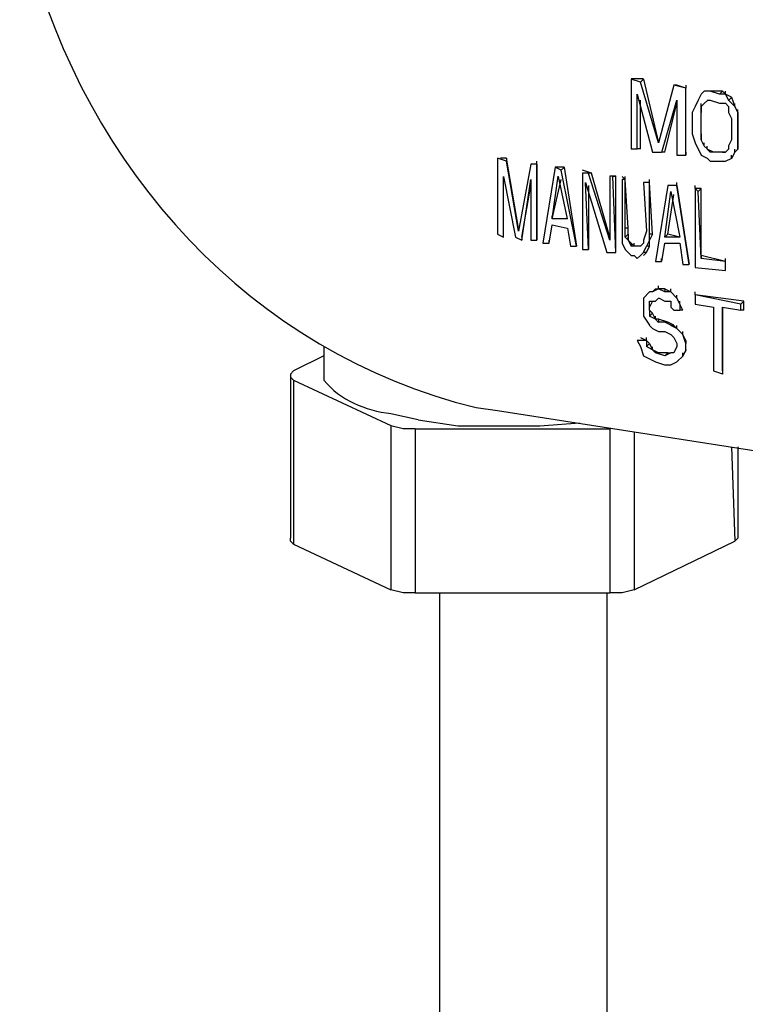
# Model space of a CAD drawing. Units: inches. Extents: x 159 to 433, y 75 to 442.
# Drawn here: x 190 to 199, y 269 to 282 of the extents above; entities that cross this region are included whole.
import ezdxf

# ---------------------------------------------------------------- set-up
doc = ezdxf.new("R2010")
doc.units = ezdxf.units.IN
doc.header["$MEASUREMENT"] = 0

msp = doc.modelspace()

# ---------------------------------------------------------------- linework, layer by layer
for points in [[(198.101, 281.357), (197.935, 281.357)], [(197.935, 281.356), (197.935, 280.402)], [(198.06, 281.315), (197.936, 281.356)], [(198.101, 281.356), (198.308, 280.485), (198.06, 281.315)], [(198.102, 281.356), (198.061, 281.314)], [(198.516, 281.274), (198.309, 280.485)], [(198.682, 281.232), (198.516, 281.273)], [(198.558, 281.273), (198.517, 281.273)], [(198.682, 281.232), (198.558, 281.273)], [(198.682, 280.32), (198.682, 281.232)], [(198.682, 280.32), (198.682, 281.232)], [(198.683, 281.232), (198.683, 281.273)], [(198.932, 281.19), (198.891, 281.148)], [(199.014, 281.191), (198.931, 281.191)], [(199.055, 281.191), (198.972, 281.191)], [(199.138, 281.149), (199.014, 281.19)], [(199.056, 281.19), (199.015, 281.19)], [(199.179, 281.191), (199.055, 281.191)], [(199.18, 281.191), (199.222, 281.149), (199.139, 281.149)], [(199.18, 281.19), (199.139, 281.149)], [(199.222, 281.149), (199.222, 281.19)], [(198.018, 280.403), (198.018, 281.148)], [(198.019, 281.149), (198.225, 280.361)], [(198.06, 280.403), (198.06, 281.066)], [(198.351, 280.361), (198.557, 281.066)], [(198.392, 280.361), (198.558, 281.025)], [(198.558, 281.066), (198.558, 280.319)], [(198.848, 281.066), (198.807, 280.983)], [(198.89, 281.149), (198.849, 281.066)], [(198.89, 280.983), (198.89, 281.024)], [(198.932, 281.024), (198.974, 281.065)], [(198.972, 281.066), (199.014, 281.066)], [(199.013, 281.066), (199.137, 281.025)], [(199.138, 281.025), (199.221, 281.025)], [(199.304, 281.107), (199.221, 281.148), (199.263, 281.065)], [(199.221, 281.025), (199.263, 280.983)], [(199.304, 281.108), (199.346, 280.984), (199.263, 281.067)], [(199.305, 281.107), (199.264, 281.066)], [(199.346, 280.983), (199.346, 281.024)], [(198.765, 280.9), (198.765, 280.61)], [(198.807, 280.983), (198.766, 280.9)], [(198.889, 280.61), (198.889, 280.9)], [(198.889, 280.61), (198.889, 280.9)], [(198.89, 280.9), (198.89, 280.941)], [(199.262, 280.9), (199.304, 280.817)], [(199.263, 280.983), (199.263, 280.9)], [(199.388, 280.9), (199.388, 280.941)], [(199.304, 280.817), (199.304, 280.527)], [(199.388, 280.817), (199.388, 280.858)], [(198.89, 280.61), (198.89, 280.651)], [(198.765, 280.61), (198.807, 280.486)], [(198.806, 280.485), (198.848, 280.402)], [(198.89, 280.527), (198.89, 280.568)], [(198.931, 280.444), (198.89, 280.527)], [(198.931, 280.444), (198.89, 280.527)], [(198.931, 280.444), (198.931, 280.485)], [(199.304, 280.527), (199.263, 280.444)], [(199.387, 280.527), (199.387, 280.568)], [(197.935, 280.403), (198.018, 280.403)], [(198.06, 280.403), (198.019, 280.403)], [(198.226, 280.361), (198.35, 280.361)], [(198.392, 280.361), (198.351, 280.361)], [(198.683, 280.32), (198.683, 280.36)], [(198.848, 280.403), (198.89, 280.32)], [(199.055, 280.361), (198.972, 280.402), (199.014, 280.361)], [(198.973, 280.403), (198.973, 280.443)], [(199.138, 280.361), (199.014, 280.361)], [(199.055, 280.361), (199.014, 280.361)], [(199.179, 280.361), (199.055, 280.361)], [(199.179, 280.361), (199.221, 280.361), (199.138, 280.361)], [(199.18, 280.361), (199.139, 280.361)], [(199.264, 280.403), (199.223, 280.361)], [(199.262, 280.444), (199.262, 280.403)], [(199.346, 280.361), (199.346, 280.402)], [(199.387, 280.403), (199.387, 280.443)], [(196.235, 280.237), (196.111, 280.278)], [(196.111, 280.278), (196.111, 279.241)], [(196.235, 280.278), (196.152, 280.278)], [(196.401, 279.324), (196.235, 280.278)], [(196.401, 279.283), (196.235, 280.237)], [(196.236, 280.278), (196.236, 280.236)], [(196.651, 280.195), (196.651, 280.236)], [(198.557, 280.32), (198.681, 280.32)], [(198.889, 280.32), (198.972, 280.278)], [(198.972, 280.278), (199.014, 280.237)], [(199.013, 280.237), (199.137, 280.237)], [(199.138, 280.237), (199.221, 280.237)], [(199.222, 280.237), (199.305, 280.278)], [(199.304, 280.278), (199.304, 280.319)], [(196.567, 280.195), (196.401, 279.283)], [(196.65, 280.196), (196.567, 280.196)], [(196.65, 280.195), (196.567, 280.195)], [(196.899, 280.154), (196.733, 279.117)], [(196.981, 280.113), (196.898, 280.154)], [(196.941, 280.154), (196.9, 280.154)], [(197.023, 280.154), (196.94, 280.154)], [(197.023, 280.154), (197.189, 279.076), (196.982, 280.112)], [(197.024, 280.154), (196.983, 280.112)], [(197.396, 280.071), (197.272, 280.112)], [(196.194, 280.029), (196.36, 279.2)], [(196.194, 279.2), (196.194, 280.029)], [(196.194, 279.2), (196.194, 279.946)], [(196.443, 279.158), (196.567, 279.987)], [(196.567, 279.988), (196.567, 279.159)], [(196.858, 279.449), (196.941, 280.03)], [(196.858, 279.449), (196.982, 279.988)], [(196.94, 280.029), (197.064, 279.448)], [(197.355, 280.071), (197.272, 280.071)], [(197.272, 280.071), (197.272, 279.034)], [(197.314, 279.946), (197.603, 278.992)], [(197.355, 279.905), (197.355, 279.034), (197.314, 279.946)], [(197.645, 279.158), (197.355, 280.07)], [(197.397, 280.071), (197.356, 280.071)], [(197.645, 279.2), (197.396, 280.071)], [(197.728, 280.03), (197.645, 280.03)], [(197.645, 280.029), (197.645, 279.158)], [(197.687, 280.03), (197.646, 280.03)], [(197.728, 278.993), (197.687, 280.029)], [(197.729, 280.029), (197.688, 280.029)], [(197.728, 278.993), (197.728, 280.029)], [(197.852, 279.988), (197.811, 280.029)], [(197.852, 279.988), (197.811, 279.988)], [(197.811, 279.988), (197.811, 279.324)], [(197.853, 279.988), (197.853, 280.029)], [(197.894, 279.324), (197.853, 279.988)], [(197.853, 279.324), (197.853, 279.988)], [(198.184, 279.947), (198.101, 279.947)], [(198.101, 279.946), (198.143, 279.282)], [(198.184, 279.947), (198.143, 279.947)], [(198.184, 279.241), (198.184, 279.946)], [(198.185, 279.946), (198.185, 279.987)], [(198.226, 279.241), (198.185, 279.946)], [(198.558, 279.905), (198.558, 279.946)], [(196.443, 279.2), (196.567, 279.905)], [(198.434, 279.905), (198.268, 278.868)], [(198.392, 279.2), (198.475, 279.822)], [(198.558, 279.905), (198.433, 279.905)], [(198.475, 279.905), (198.434, 279.905)], [(198.557, 279.905), (198.474, 279.905)], [(198.475, 279.822), (198.599, 279.2)], [(198.889, 279.864), (198.806, 279.864)], [(198.806, 279.863), (198.806, 278.785)], [(198.807, 279.863), (198.807, 279.904)], [(198.848, 279.822), (198.807, 279.863)], [(198.889, 278.909), (198.848, 279.821)], [(198.89, 279.863), (198.849, 279.821)], [(198.889, 278.951), (198.889, 279.863)], [(198.434, 279.241), (198.517, 279.78)], [(196.858, 279.449), (196.858, 279.49)], [(197.065, 279.449), (196.858, 279.449)], [(197.065, 279.449), (196.858, 279.449)], [(196.816, 279.117), (196.858, 279.366)], [(196.816, 279.117), (196.858, 279.366)], [(196.857, 279.366), (197.064, 279.324)], [(197.065, 279.324), (197.107, 279.075)], [(197.812, 279.324), (197.812, 279.2)], [(197.853, 279.2), (197.853, 279.324)], [(197.894, 279.324), (197.853, 279.324)], [(197.894, 279.241), (197.894, 279.324)], [(198.144, 279.283), (198.103, 279.159)], [(196.111, 279.242), (196.194, 279.201)], [(196.194, 279.2), (196.194, 279.241)], [(196.36, 279.2), (196.443, 279.158)], [(196.443, 279.2), (196.443, 279.158)], [(196.567, 279.159), (196.65, 279.159)], [(196.65, 279.158), (196.65, 279.199)], [(196.816, 279.117), (196.816, 279.158)], [(197.811, 279.2), (197.811, 279.117)], [(197.894, 279.241), (197.894, 279.158), (197.853, 279.199)], [(197.894, 279.241), (197.853, 279.2)], [(197.894, 279.158), (197.894, 279.199)], [(197.935, 279.117), (197.894, 279.158), (197.935, 279.075)], [(198.102, 279.158), (198.102, 279.116)], [(198.185, 279.075), (198.185, 279.158), (198.144, 279.075)], [(198.184, 279.158), (198.184, 279.199)], [(198.226, 279.241), (198.185, 279.158), (198.185, 279.241)], [(198.226, 279.241), (198.185, 279.241)], [(198.433, 279.241), (198.392, 279.199)], [(198.599, 279.2), (198.392, 279.2)], [(198.599, 279.2), (198.433, 279.241)], [(196.733, 279.117), (196.816, 279.117)], [(197.106, 279.076), (197.189, 279.076)], [(197.189, 279.076), (197.189, 279.116)], [(197.272, 279.034), (197.355, 279.034)], [(197.355, 279.034), (197.355, 279.075)], [(197.728, 278.993), (197.728, 279.033)], [(197.811, 279.117), (197.853, 279.034)], [(197.853, 279.034), (197.936, 278.951)], [(197.936, 279.117), (197.978, 279.075), (197.936, 279.075)], [(197.936, 279.117), (197.936, 279.075)], [(197.977, 279.075), (197.977, 279.116)], [(198.018, 279.076), (197.977, 279.076)], [(198.018, 279.076), (197.977, 279.076)], [(198.06, 279.075), (198.019, 279.075)], [(198.103, 279.117), (198.062, 279.076)], [(198.101, 278.992), (198.143, 279.075)], [(198.184, 279.075), (198.143, 279.075)], [(198.143, 278.992), (198.185, 279.075)], [(198.351, 278.868), (198.393, 279.117)], [(198.351, 278.868), (198.393, 279.117)], [(198.392, 279.117), (198.599, 279.117)], [(198.599, 279.117), (198.641, 278.827)], [(197.604, 278.993), (197.728, 278.993)], [(197.936, 278.951), (197.978, 278.951)], [(197.977, 278.951), (198.019, 278.91)], [(198.018, 278.91), (198.06, 278.951)], [(198.061, 278.951), (198.103, 278.992)], [(198.143, 278.993), (198.102, 278.993)], [(198.103, 278.951), (198.145, 278.992)], [(198.267, 278.869), (198.35, 278.869)], [(198.35, 278.868), (198.35, 278.909)], [(199.221, 278.869), (198.889, 278.951)], [(199.221, 278.869), (198.889, 278.909)], [(198.89, 278.951), (198.89, 278.91)], [(199.221, 278.868), (199.221, 278.909)], [(198.64, 278.827), (198.723, 278.827)], [(198.724, 278.827), (198.724, 278.868)], [(198.806, 278.786), (199.221, 278.744)], [(199.221, 278.744), (199.221, 278.868)], [(199.221, 278.744), (199.221, 278.868)], [(199.221, 278.744), (199.221, 278.785)], [(198.267, 278.495), (198.309, 278.495), (198.226, 278.453)], [(198.267, 278.495), (198.226, 278.453)], [(198.309, 278.495), (198.309, 278.536)], [(198.392, 278.495), (198.309, 278.495)], [(198.392, 278.454), (198.309, 278.495)], [(198.392, 278.495), (198.475, 278.453), (198.392, 278.453)], [(198.392, 278.495), (198.392, 278.453)], [(198.475, 278.453), (198.475, 278.494)], [(198.185, 278.453), (198.102, 278.37)], [(198.102, 278.37), (198.102, 278.287)], [(198.226, 278.453), (198.185, 278.453)], [(198.267, 278.329), (198.309, 278.37)], [(198.309, 278.371), (198.392, 278.329)], [(198.558, 278.37), (198.558, 278.411)], [(199.47, 278.329), (198.806, 278.412)], [(198.806, 278.412), (198.806, 278.288)], [(198.807, 278.412), (198.807, 278.453)], [(199.429, 278.288), (198.807, 278.412)], [(198.101, 278.287), (198.101, 278.204)], [(198.101, 278.205), (198.101, 278.122)], [(198.184, 278.246), (198.184, 278.287)], [(198.184, 278.205), (198.184, 278.245)], [(198.184, 278.205), (198.184, 278.245)], [(198.184, 278.205), (198.184, 278.245)], [(198.226, 278.329), (198.185, 278.246), (198.185, 278.329)], [(198.185, 278.329), (198.268, 278.329)], [(198.226, 278.163), (198.185, 278.204), (198.185, 278.121)], [(198.392, 278.329), (198.475, 278.329)], [(198.475, 278.329), (198.475, 278.246)], [(198.475, 278.246), (198.517, 278.205)], [(198.516, 278.205), (198.599, 278.205)], [(198.599, 278.287), (198.599, 278.328)], [(198.64, 278.205), (198.599, 278.287), (198.599, 278.205)], [(198.641, 278.205), (198.6, 278.205)], [(198.806, 278.288), (199.055, 278.247)], [(199.055, 278.246), (199.055, 277.375)], [(199.179, 277.375), (199.179, 278.246), (199.179, 277.334)], [(199.18, 278.247), (199.429, 278.205)], [(199.428, 278.205), (199.428, 278.287)], [(199.47, 278.329), (199.429, 278.287)], [(199.47, 278.205), (199.429, 278.205)], [(199.47, 278.205), (199.47, 278.329)], [(198.101, 278.122), (198.184, 277.998)], [(198.267, 278.08), (198.184, 278.121)], [(198.226, 278.163), (198.185, 278.122)], [(198.267, 278.08), (198.226, 278.163)], [(198.267, 278.08), (198.267, 278.121)], [(198.309, 278.08), (198.268, 278.08), (198.309, 278.038)], [(198.433, 278.039), (198.309, 278.08)], [(198.309, 278.08), (198.309, 278.038)], [(198.184, 277.997), (198.226, 277.956)], [(198.226, 277.956), (198.309, 277.914)], [(198.392, 278.039), (198.309, 278.039)], [(198.475, 277.998), (198.392, 278.039)], [(198.433, 278.039), (198.392, 278.039)], [(198.516, 277.998), (198.433, 278.039)], [(198.516, 277.997), (198.558, 277.956), (198.475, 277.997)], [(198.516, 277.997), (198.475, 277.997)], [(198.558, 277.956), (198.558, 277.997)], [(198.06, 277.832), (198.143, 277.791), (198.019, 277.791)], [(198.143, 277.79), (198.143, 277.831)], [(198.309, 277.915), (198.392, 277.915)], [(198.392, 277.915), (198.475, 277.873)], [(198.475, 277.873), (198.517, 277.831)], [(198.516, 277.831), (198.558, 277.748)], [(198.641, 277.873), (198.641, 277.914)], [(198.682, 277.79), (198.641, 277.873)], [(198.682, 277.748), (198.641, 277.872)], [(193.748, 277.334), (193.748, 277.706)], [(198.018, 277.79), (198.06, 277.707)], [(198.06, 277.707), (198.102, 277.583)], [(198.184, 277.748), (198.143, 277.789), (198.143, 277.706)], [(198.184, 277.748), (198.226, 277.665), (198.143, 277.707)], [(198.185, 277.748), (198.144, 277.707)], [(198.226, 277.665), (198.226, 277.706)], [(198.309, 277.624), (198.226, 277.665), (198.268, 277.624)], [(198.558, 277.707), (198.517, 277.624)], [(198.558, 277.748), (198.558, 277.707)], [(198.682, 277.79), (198.682, 277.749)], [(198.682, 277.665), (198.682, 277.789)], [(198.682, 277.665), (198.682, 277.748)], [(198.682, 277.665), (198.682, 277.706)], [(193.747, 277.583), (193.332, 277.376)], [(198.102, 277.583), (198.185, 277.541)], [(198.184, 277.541), (198.267, 277.5)], [(198.392, 277.583), (198.268, 277.624)], [(198.309, 277.624), (198.268, 277.624)], [(198.433, 277.624), (198.309, 277.624)], [(198.433, 277.624), (198.475, 277.624), (198.392, 277.582)], [(198.433, 277.624), (198.392, 277.582)], [(198.517, 277.624), (198.476, 277.624)], [(198.641, 277.583), (198.641, 277.623)], [(198.267, 277.5), (198.391, 277.458)], [(198.392, 277.458), (198.474, 277.458)], [(198.475, 277.458), (198.558, 277.499)], [(193.29, 277.334), (193.29, 277.293), (193.332, 277.251)], [(193.332, 277.375), (193.291, 277.333)], [(193.291, 277.334), (193.291, 275.095)], [(199.055, 277.376), (199.179, 277.335)], [(199.18, 277.375), (199.18, 277.333)], [(193.332, 277.251), (194.659, 276.63)], [(193.332, 277.251), (193.332, 275.013)], [(196.111, 276.837), (204.613, 275.51)], [(194.659, 276.63), (194.825, 276.589), (194.991, 276.589)], [(194.659, 276.63), (194.659, 274.39)], [(194.991, 276.587), (197.645, 276.587)], [(194.991, 276.587), (194.991, 274.348)], [(195.032, 276.711), (195.571, 276.628), (196.691, 276.628), (197.23, 276.669)], [(197.645, 276.587), (197.645, 274.349)], [(197.977, 276.546), (197.977, 274.39)], [(199.304, 276.339), (199.346, 275.053)], [(199.387, 276.339), (199.387, 275.095)], [(193.332, 275.012), (193.291, 275.053), (193.291, 275.095)], [(193.332, 275.012), (194.659, 274.39)], [(197.977, 274.39), (199.346, 275.054)], [(199.387, 275.095), (199.346, 275.053)], [(194.991, 274.349), (194.825, 274.349), (194.659, 274.39)], [(194.991, 274.348), (197.645, 274.348)], [(195.323, 274.349), (195.323, 221.472)], [(197.604, 274.349), (197.604, 221.472)], [(197.977, 274.39), (197.811, 274.348), (197.645, 274.348)]]:
    msp.add_lwpolyline(points)
for points in [[(189.6, 283.763), (189.6, 283.763), (189.724, 283.141), (189.724, 283.141), (190.501, 280.135), (192.762, 277.614), (195.821, 276.878), (195.821, 276.878), (196.111, 276.837), (196.111, 276.837)], [(198.889, 280.983), (198.889, 280.983), (198.931, 281.024), (198.931, 281.024), (198.931, 281.024), (198.889, 280.983), (198.889, 280.983), (198.889, 280.983), (198.889, 280.983), (198.889, 280.983)], [(198.89, 280.9), (198.89, 280.9), (198.89, 280.983), (198.89, 280.983), (198.89, 280.983), (198.89, 280.9), (198.89, 280.9), (198.89, 280.9), (198.89, 280.9), (198.89, 280.9)], [(199.387, 280.9), (199.387, 280.9), (199.346, 280.983), (199.346, 280.983), (199.346, 280.983), (199.387, 280.9), (199.387, 280.9), (199.387, 280.9), (199.387, 280.9), (199.387, 280.9)], [(199.387, 280.817), (199.387, 280.817), (199.387, 280.9), (199.387, 280.9), (199.387, 280.9), (199.387, 280.817), (199.387, 280.817), (199.387, 280.817), (199.387, 280.817), (199.387, 280.817)], [(199.387, 280.527), (199.387, 280.527), (199.387, 280.817), (199.387, 280.817), (199.387, 280.817), (199.387, 280.527), (199.387, 280.527), (199.387, 280.527), (199.387, 280.527), (199.387, 280.527)], [(198.889, 280.527), (198.889, 280.527), (198.889, 280.61), (198.889, 280.61), (198.889, 280.61), (198.889, 280.527), (198.889, 280.527), (198.889, 280.527), (198.889, 280.527), (198.889, 280.527)], [(199.388, 280.402), (199.388, 280.402), (199.388, 280.526), (199.388, 280.526), (199.388, 280.526), (199.388, 280.402), (199.388, 280.402), (199.388, 280.402), (199.388, 280.402), (199.388, 280.402)], [(198.972, 280.403), (198.972, 280.403), (198.931, 280.443), (198.931, 280.443), (198.931, 280.443), (198.972, 280.403), (198.972, 280.403), (198.972, 280.403), (198.972, 280.403), (198.972, 280.403)], [(199.305, 280.278), (199.305, 280.278), (199.347, 280.361), (199.347, 280.361), (199.347, 280.361), (199.305, 280.278), (199.305, 280.278), (199.305, 280.278), (199.305, 280.278), (199.305, 280.278)], [(199.346, 280.361), (199.346, 280.361), (199.388, 280.402), (199.388, 280.402), (199.388, 280.402), (199.346, 280.361), (199.346, 280.361), (199.346, 280.361), (199.346, 280.361), (199.346, 280.361)], [(196.65, 279.158), (196.65, 279.158), (196.65, 280.195), (196.65, 280.195), (196.65, 280.195), (196.65, 279.158), (196.65, 279.158), (196.65, 279.158), (196.65, 279.158), (196.65, 279.158)], [(198.724, 278.826), (198.724, 278.826), (198.558, 279.904), (198.558, 279.904), (198.558, 279.904), (198.724, 278.826), (198.724, 278.826), (198.724, 278.826), (198.724, 278.826), (198.724, 278.826)], [(198.558, 278.37), (198.558, 278.37), (198.475, 278.453), (198.475, 278.453), (198.475, 278.453), (198.558, 278.37), (198.558, 278.37), (198.558, 278.37), (198.558, 278.37), (198.558, 278.37)], [(198.599, 278.287), (198.599, 278.287), (198.558, 278.37), (198.558, 278.37), (198.558, 278.37), (198.599, 278.287), (198.599, 278.287), (198.599, 278.287), (198.599, 278.287), (198.599, 278.287)], [(198.64, 277.873), (198.64, 277.873), (198.557, 277.956), (198.557, 277.956), (198.557, 277.956), (198.64, 277.873), (198.64, 277.873), (198.64, 277.873), (198.64, 277.873), (198.64, 277.873)], [(198.641, 277.583), (198.641, 277.583), (198.683, 277.665), (198.683, 277.665), (198.683, 277.665), (198.641, 277.583), (198.641, 277.583), (198.641, 277.583), (198.641, 277.583), (198.641, 277.583)], [(198.559, 277.499), (198.559, 277.499), (198.642, 277.582), (198.642, 277.582), (198.642, 277.582), (198.559, 277.499), (198.559, 277.499), (198.559, 277.499), (198.559, 277.499), (198.559, 277.499)], [(193.746, 277.334), (193.746, 277.334), (193.746, 277.251), (193.746, 277.251), (193.969, 276.976), (194.313, 276.834), (194.658, 276.796), (194.658, 276.796), (195.032, 276.712), (195.032, 276.712)]]:
    msp.add_open_spline(points, degree=3, knots=[0, 0, 0, 0, 1, 1, 1, 2, 2, 2, 3, 3, 3, 3])

doc.saveas('drawing.dxf')
